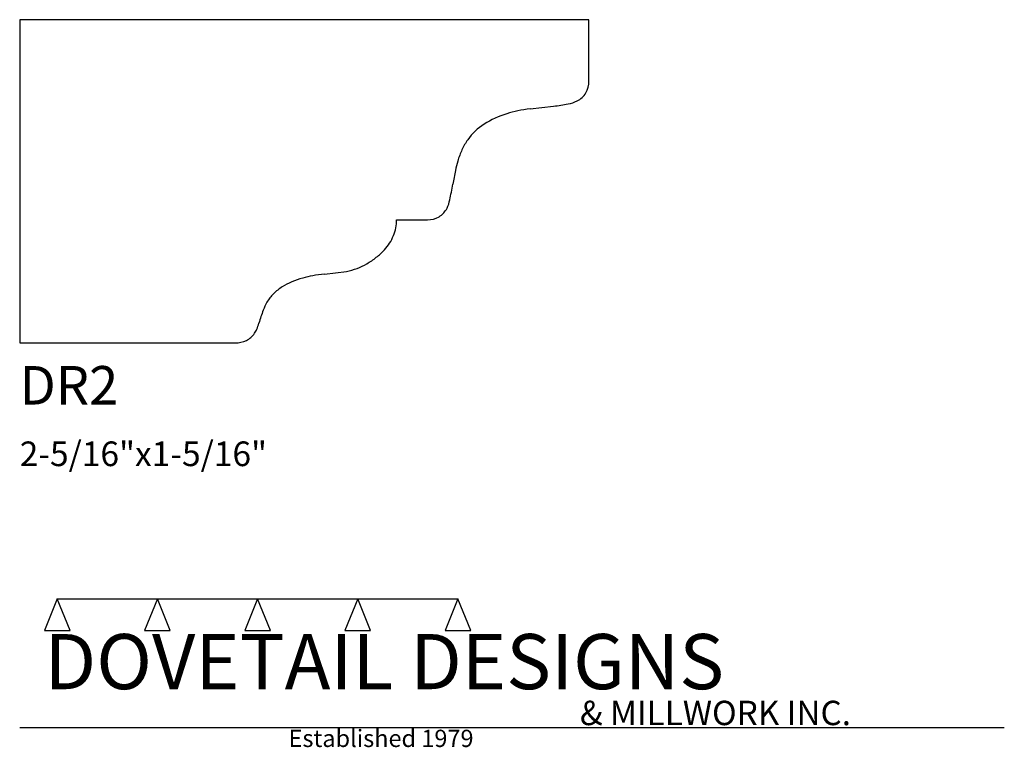
# Model space of a CAD drawing. Extents: x 0 to 4, y -1.64 to 1.31.
import ezdxf

# ---------------------------------------------------------------- set-up
doc = ezdxf.new("R2010")
doc.units = 0
doc.header["$MEASUREMENT"] = 0
for name, color, linetype in [('APS_GEOMETRY', 7, 'Continuous'), ('CONSTRUCTION', 7, 'Continuous'), ('TEXT', 7, 'Continuous')]:
    doc.layers.add(name, color=color, linetype=linetype)

msp = doc.modelspace()

# ---------------------------------------------------------------- linework, layer by layer
at = {"layer": 'APS_GEOMETRY'}
for p, q in [((2.3125, 1.3125), (0, 1.3125)), ((0, 1.3125), (0, 0)), ((2.3125, 1.0625), (2.3125, 1.3125)), ((2.073692, 0.950993), (2.169147, 0.961689)), ((1.53125, 0.5), (1.65625, 0.5)), ((1.237867, 0.279869), (1.327073, 0.290807)), ((0, 0), (0.875, 0))]:
    msp.add_line(p, q, dxfattribs=at)
for centre, radius, start, end in [((2.217963, 1.062501), 0.094537, 330.107779, 359.999176), ((2.228533, 1.056424), 0.082345, 296.026629, 330.108472), ((2.081868, 1.76233), 0.805384, 276.2213, 280.43452), ((2.201773, 1.111222), 0.143328, 280.435313, 296.027227), ((2.091496, 0.562119), 0.385152, 106.979392, 122.09646), ((2.134061, 0.422797), 0.530831, 102.002417, 106.981951), ((2.188697, 0.165686), 0.793683, 98.33151, 102.000547), ((2.010394, 0.691439), 0.232505, 122.098208, 144.955696), ((2.030761, 0.677151), 0.257384, 144.955098, 155.351663), ((2.107111, 0.642117), 0.341388, 155.351691, 163.588696), ((2.22187, 0.608314), 0.461022, 163.588276, 168.473255), ((3.886317, 0.268929), 2.159717, 168.474819, 169.99624), ((-0.427517, 1.029917), 2.220724, 348.334102, 349.994946), ((1.607337, 0.609785), 0.142951, 334.285218, 348.333011), ((1.662983, 0.582984), 0.081187, 299.892152, 334.286476), ((1.361816, 0.499999), 0.169434, 337.70369, 0.000122), ((1.65625, 0.594697), 0.094697, 270, 299.892326), ((1.34092, 0.508568), 0.192019, 317.151307, 337.703737), ((1.272525, 0.572021), 0.285315, 308.164268, 317.1497), ((1.276909, 0.55351), 0.26748, 290.465667, 299.954223), ((1.249006, 0.601922), 0.323357, 299.9547, 308.166856), ((1.277622, 0.551618), 0.265458, 280.736149, 290.464256), ((1.209872, -0.002582), 0.271357, 112.670507, 121.869572), ((1.254491, -0.109432), 0.387149, 105.681121, 112.668808), ((1.271364, -0.169534), 0.449574, 100.359116, 105.681115), ((1.330309, -0.491919), 0.777304, 96.830138, 100.360157), ((1.173306, 0.056232), 0.202103, 121.869351, 134.734138), ((1.175492, 0.065587), 0.198071, 149.78856, 160.024722), ((1.148409, 0.081359), 0.16673, 134.733547, 149.789163), ((1.816954, -0.167574), 0.880594, 160.024628, 163.658307), ((0.724977, 0.152603), 0.257355, 337.977646, 343.658723), ((0.880657, 0.089633), 0.089422, 325.618555, 337.978005), ((0.875, 0.106458), 0.106458, 270, 295.607396), ((0.884237, 0.087182), 0.085083, 295.608116, 325.618925)]:
    msp.add_arc(centre, radius, start, end, dxfattribs=at)
at = {"layer": 'CONSTRUCTION'}
for p, q in [((0.152615, -1.038482), (0.10065, -1.166909)), ((0.152615, -1.038482), (0.559547, -1.03848)), ((0.20458, -1.166909), (0.152615, -1.038482)), ((0.559547, -1.03848), (0.507582, -1.166908)), ((0.611512, -1.166908), (0.559547, -1.03848)), ((0.559547, -1.03848), (0.966478, -1.03848)), ((0.966478, -1.03848), (0.914513, -1.166908)), ((1.018442, -1.166908), (0.966478, -1.03848)), ((0.966478, -1.03848), (1.373408, -1.03848)), ((1.373408, -1.03848), (1.321443, -1.166908)), ((1.425373, -1.166908), (1.373408, -1.03848)), ((1.373408, -1.03848), (1.780281, -1.038482)), ((1.780281, -1.038482), (1.728316, -1.166909)), ((1.832246, -1.166909), (1.780281, -1.038482)), ((0.10065, -1.166909), (0.20458, -1.166909)), ((0.507582, -1.166908), (0.611512, -1.166908)), ((0.914513, -1.166908), (1.018442, -1.166908)), ((1.321443, -1.166908), (1.425373, -1.166908)), ((1.728316, -1.166909), (1.832246, -1.166909)), ((0, -1.561751), (4, -1.561751))]:
    msp.add_line(p, q, dxfattribs=at)

# ---------------------------------------------------------------- texts
at = {"layer": 'TEXT'}
for s, height, p in [('DR2', 0.15625, (0, -0.25)), ('2-5/16"x1-5/16"', 0.1, (0, -0.5)), ('DOVETAIL DESIGNS', 0.224, (0.10065, -1.405784)), ('& MILLWORK INC.', 0.099, (2.276036, -1.551751)), ('Established 1979', 0.07, (1.092458, -1.640461))]:
    msp.add_text(s, height=height, dxfattribs=at).set_placement(p)

doc.saveas('drawing.dxf')
